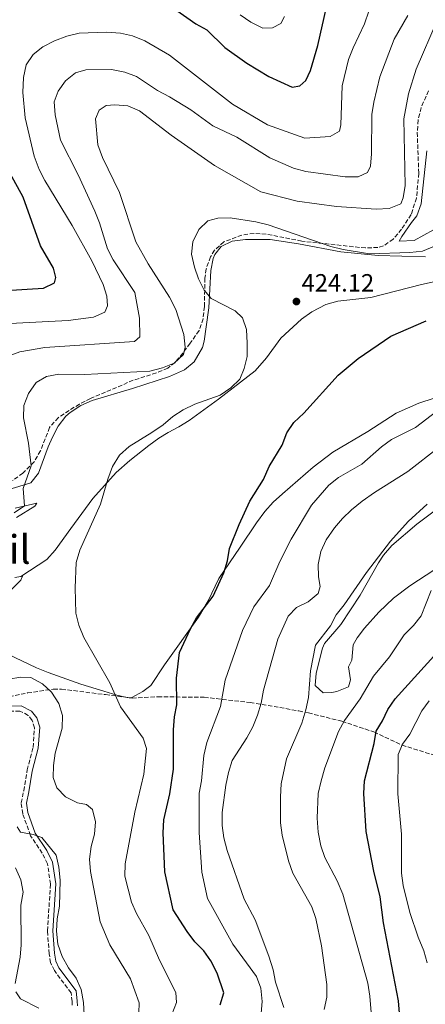
# Model space of a CAD drawing. Units: metres. Extents: x 597637 to 601095, y 4699043 to 4701405.
# Drawn here: x 599971 to 600133, y 4699710 to 4700105 of the extents above; entities that cross this region are included whole.
import ezdxf
from ezdxf.enums import TextEntityAlignment as Align

# ---------------------------------------------------------------- set-up
doc = ezdxf.new("R2010")
doc.units = ezdxf.units.M
doc.header["$MEASUREMENT"] = 0
doc.linetypes.add('DGN Style 3', pattern=[2.435890702152634, 1.739921930109024, -0.6959687720436097])
for name, color, linetype, lineweight in [('Camino', 7, 'DGN Style 3', 0), ('Cota de punto acotado terreno', 7, 'Continuous', 0), ('Curva de nivel directora', 30, 'Continuous', 30), ('Curva de nivel intermedia', 30, 'Continuous', 0), ('Línea de cambio de uso (parcela vista)', 92, 'Continuous', 0), ('Margen derecho', 7, 'Continuous', 0), ('Punto acotado terreno (símbolo)', 7, 'Continuous', 0), ('Texto de Área (paraje) menor', 7, 'Continuous', 0), ('Zona arbolada', 92, 'DGN Style 3', 0)]:
    doc.layers.add(name, color=color, linetype=linetype, lineweight=lineweight)
doc.styles.add('Style-Arial', font='arial.ttf')

# ---------------------------------------------------------------- blocks, each defined once
blk = doc.blocks.new('5PATER')
at = {"layer": 'Punto acotado terreno (símbolo)', "linetype": 'Continuous', "lineweight": 0}
h = blk.add_hatch(color=51, dxfattribs=at)
edge = h.paths.add_edge_path()
edge.add_ellipse((0, 0), major_axis=(-0.1095731443231308, -0.1110710700762829), ratio=0.9994222409660317, start_angle=0, end_angle=360)

msp = doc.modelspace()

# ---------------------------------------------------------------- linework, layer by layer
at = {"layer": 'Camino', "color": 7, "linetype": 'DGN Style 3', "lineweight": 0}
msp.add_polyline3d([(599991.7499999986, 4699709.86, 408.6000000000058), (599991.6799999992, 4699711.380000004, 408.6000000000058), (599991.3099999982, 4699714.78, 408.7500000000001), (599984.5799999981, 4699723.77, 409.0599999999978), (599983.0899999995, 4699726.930000001, 409.2100000000065), (599982.5300000006, 4699730.510000002, 409.5099999999947), (599981.8099999987, 4699739.670000001, 409.3300000000018), (599983.0200000001, 4699758.510000002, 409.3600000000007), (599981.8500000011, 4699766.630000002, 409.3600000000007), (599979.73, 4699770.900000001, 409.3600000000007), (599975.0000000005, 4699777.890000001, 409.9700000000013), (599971.8900000012, 4699786.680000002, 410.4199999999982), (599971.2899999977, 4699791.02, 410.4199999999982), (599972.269999999, 4699795.890000001, 411.0099999999949), (599973.6700000004, 4699804.27, 411.1799999999931), (599976.0699999988, 4699813.330000001, 411.3399999999966), (599976.6200000008, 4699821.160000001, 411.9400000000023), (599975.7100000011, 4699824.160000001, 412.1000000000058), (599974.0899999985, 4699826.17, 412.2500000000001), (599970.7600000004, 4699827.910000001, 412.2500000000001), (599962.3500000014, 4699827.720000002, 412.8099999999977), (599947.9300000002, 4699827.9, 412.6999999999973)], dxfattribs=at)
at = {"layer": 'Curva de nivel directora', "color": 30, "linetype": 'Continuous', "lineweight": 30, "flags": 128}
for points, elevation in [([(600032.7199999995, 4700109.630000002), (600041.3299999994, 4700103.550000002), (600045.7199999993, 4700101.16), (600052.959999999, 4700094.170000001), (600061.779999999, 4700087.860000002), (600070.6100000002, 4700082.430000001), (600080.019999998, 4700078.250000002), (600083.1200000005, 4700078.79), (600085.4400000006, 4700080.880000004), (600087.3399999985, 4700084.87), (600090.2799999998, 4700094.92), (600093.74, 4700110.300000002)], 400), ([(599964.9399999997, 4699996.59), (599980.2199999995, 4699997.49), (599984.6399999984, 4699999.630000002), (599985.2300000007, 4700001.890000002), (599984.2800000008, 4700005.550000003), (599978.9799999989, 4700014.54), (599972.0099999997, 4700034.070000002), (599966.8499999986, 4700043.610000002)], 400), ([(600049.9399999992, 4699722.750000001), (600047.4, 4699727.630000004), (600044.519999999, 4699731.720000001), (600040.9099999992, 4699735.359999999), (600037.8699999994, 4699739.4), (600032.25, 4699748.180000001), (600028.8799999994, 4699763.359999999), (600028.1900000009, 4699779.03), (600028.4999999994, 4699784.250000002), (600030.8599999998, 4699794.660000001), (600032.3399999995, 4699804.630000002), (600032.44, 4699820.400000001), (600032.82, 4699825.530000002), (600033.6799999983, 4699830.450000001), (600033.6299999991, 4699841.080000001), (600034.8299999994, 4699851.420000001), (600039.159999999, 4699860.890000002), (600041.6199999999, 4699865.34), (600048.2499999994, 4699874.000000001), (600052.6199999992, 4699883.410000001), (600054.0999999989, 4699888.210000002), (600054.8099999997, 4699893.160000001), (600058.6599999986, 4699902.720000001), (600063.0499999986, 4699912.090000001), (600068.4800000001, 4699920.83), (600070.7699999989, 4699926.020000001), (600075.9500000001, 4699934.57), (600077.879999999, 4699939.529999999), (600080.6599999996, 4699943.680000001), (600084.6299999993, 4699947.400000002), (600098.4999999986, 4699962.640000002), (600106.5299999996, 4699969.4), (600119.5299999993, 4699978.280000002), (600133.7199999985, 4699984.440000001)], 425), ([(600139.6399999993, 4699656.29), (600133.2800000003, 4699665.369999999), (600130.8499999985, 4699669.740000002), (600128.9599999996, 4699674.630000002), (600127.6200000007, 4699679.620000001), (600123.6299999988, 4699700.24), (600122.6499999998, 4699711.630000001), (600116.599999999, 4699742.930000001), (600115.3399999985, 4699753.410000001), (600112.7900000003, 4699763.680000002), (600109.699999999, 4699779.609999999), (600108.6799999998, 4699794.779999999), (600109.0599999998, 4699799.940000001), (600112.8999999998, 4699814.880000001), (600113.7400000002, 4699819.810000001), (600116.2100000001, 4699823.930000001), (600118.3099999991, 4699828.470000001), (600121.2599999994, 4699832.730000001), (600142.0599999999, 4699855.680000002)], 450), ([(600051.1599999998, 4699710.07), (600052.579999999, 4699714.869999999), (600049.9399999992, 4699722.750000001)], 425)]:
    msp.add_lwpolyline(points, dxfattribs=dict(at, elevation=elevation))
at = {"layer": 'Curva de nivel intermedia', "color": 30, "linetype": 'Continuous', "lineweight": 0, "flags": 128}
for points, elevation in [([(599990.1000000013, 4699984.58), (600000.3499999995, 4699985.9), (600004.8800000002, 4699987.98), (600005.9500000009, 4699990.409999999), (600005.6700000014, 4699994.31), (600004.1600000005, 4699999.07), (599999.6800000012, 4700008.529999999), (599991.790000001, 4700022.649999999), (599980.7400000002, 4700040.689999999), (599978.4400000003, 4700045.199999998), (599976.5000000001, 4700050.449999998), (599972.8500000001, 4700065.909999999), (599972.0000000007, 4700076.059999999), (599972.1900000006, 4700082.080000001), (599973.2900000004, 4700087.159999999), (599976.0300000008, 4700091.29), (599979.9500000012, 4700094.400000001), (599984.6200000006, 4700096.75), (599989.6299999995, 4700098.599999999), (599994.470000001, 4700099.859999999), (600005.5100000005, 4700100.279999999), (600011.1100000018, 4700099.92), (600015.9700000011, 4700098.769999999), (600020.910000001, 4700096.769999998), (600030.7100000001, 4700091.01), (600056.0500000003, 4700071.380000001), (600070.0300000013, 4700063.150000001), (600085.0600000008, 4700057.769999999), (600095.2500000009, 4700058.359999998), (600098.9700000002, 4700060.539999999), (600099.4800000021, 4700063.119999999), (600100.0900000001, 4700078.739999999), (600102.6300000014, 4700089.300000001), (600104.4000000017, 4700093.970000001), (600109.0500000009, 4700103.569999999), (600110.800000001, 4700108.739999999)], 405.0000000000001), ([(600008.1300000001, 4700008.869999999), (600005.9100000006, 4700013.36), (600002.7500000001, 4700023.77), (600000.8800000015, 4700028.4), (599994.1100000012, 4700043.039999999), (599987.0200000011, 4700056.970000001), (599984.8399999996, 4700067.149999999), (599984.490000001, 4700072.319999999), (599986.1100000015, 4700076.630000001), (599989.0199999993, 4700080.699999999), (599993.0899999996, 4700083.929999999), (599997.2600000005, 4700085.099999998), (600007.510000001, 4700085.25), (600012.8600000021, 4700084.210000001), (600017.5400000003, 4700082.449999999), (600026.0099999994, 4700076.859999999), (600030.8399999996, 4700074.34), (600039.4000000004, 4700069.069999999), (600048.1900000013, 4700062.689999999), (600057.8300000017, 4700058.15), (600071.0199999993, 4700049.880000001), (600080.5700000002, 4700045.649999999), (600085.4100000015, 4700044.38), (600101.25, 4700042.23), (600106.4400000002, 4700042.17), (600110.26, 4700043.96), (600111.4100000013, 4700046.49), (600111.8600000005, 4700051.470000001), (600111.9600000011, 4700067.259999999), (600112.6900000019, 4700072.21), (600115.1399999994, 4700082.34), (600120.970000001, 4700097.49), (600126.3900000014, 4700106.939999999)], 410.0000000000001), ([(600059.1399999993, 4700107.180000001), (600063.3800000016, 4700104.300000001), (600068.2200000008, 4700101.909999999), (600072.0800000009, 4700101.939999998), (600075.4300000014, 4700103.8), (600076.8600000021, 4700106.560000001)], 395.0000000000001), ([(599968.4800000003, 4699907.439999999), (599972.6500000011, 4699910.199999999), (599972.0499999999, 4699917.17), (599975.2700000008, 4699926.21), (599974.2600000005, 4699935.380000001), (599972.2199999997, 4699945.529999999), (599972.3200000003, 4699950.529999999), (599974.2600000005, 4699955.349999998), (599977.3300000017, 4699959.680000001), (599981.440000002, 4699962.119999998), (599986.3500000006, 4699963.100000001), (599996.8499999992, 4699962.9), (600022.9100000014, 4699964.289999999), (600027.9500000017, 4699965.580000001), (600032.5899999997, 4699967.439999999), (600036.3800000006, 4699970.960000001), (600037.0199999999, 4699973.939999999), (600036.47, 4699978.909999999), (600033.3000000005, 4699988.999999999), (600030.7500000002, 4699993.9), (600022.2499999999, 4700007.27), (600017.2699999998, 4700016.17), (600010.6600000004, 4700035.980000001), (600003.880000001, 4700050.02), (600002.0800000017, 4700055.109999998), (600001.1200000006, 4700065.48), (600002.6200000005, 4700068.929999999), (600005.4000000011, 4700070.819999999), (600008.8900000001, 4700071.159999999), (600014.1000000003, 4700070.71), (600018.7000000003, 4700068.739999999), (600031.4100000019, 4700058.980000001), (600048.8700000008, 4700046.720000001), (600067.4000000005, 4700036.21), (600082.0400000009, 4700032.490000002), (600097.7800000011, 4700030.37), (600113.7200000001, 4700029.289999999), (600118.9700000006, 4700029.55), (600123.6300000009, 4700031.349999999), (600124.5000000005, 4700033.74), (600125.2800000005, 4700038.689999999), (600124.8200000002, 4700065.439999999), (600126.6700000007, 4700075.470000002), (600129.7100000007, 4700085.46), (600138.1500000006, 4700104.980000001)], 415), ([(600033.5399999997, 4699710.970000002), (600033.2600000004, 4699714.95), (600026.7100000012, 4699727.99), (600022.5300000014, 4699737.789999999), (600017.5300000013, 4699746.71), (600015.4700000006, 4699751.27), (600012.7900000005, 4699761.640000001), (600012.9699999995, 4699766.63), (600016.8200000006, 4699787.279999998), (600020.5100000009, 4699802.619999998), (600021.6100000006, 4699812.84), (600020.2100000014, 4699816.999999999), (600011.1800000012, 4699829.619999999), (600006.8000000003, 4699839.220000001), (599996.4600000003, 4699857.38), (599994.4599999998, 4699862.3), (599993.1800000013, 4699867.140000002), (599992.9000000019, 4699877.390000001), (599993.3199999998, 4699887.550000001), (599994.850000001, 4699892.390000001), (600003.1200000012, 4699910.899999999), (600005.9800000022, 4699920.98), (600007.8600000021, 4699925.980000001), (600010.6700000016, 4699930.49), (600014.5899999999, 4699934.08), (600023.7499999997, 4699939.599999999), (600028.2300000011, 4699942.689999998), (600032.0500000011, 4699946.000000001), (600036.2399999998, 4699948.73), (600040.9699999995, 4699951.000000001), (600051.1700000009, 4699954.630000001), (600055.3300000007, 4699957.55), (600058.9400000003, 4699960.999999999), (600060.7599999999, 4699965.33), (600061.8700000006, 4699970.199999998), (600062.0000000002, 4699975.519999999), (600061.7300000021, 4699980.939999999), (600060.1000000003, 4699985.659999999), (600057.1200000008, 4699988.519999999), (600047.4500000015, 4699993.38), (600044.6500000008, 4699996.75), (600042.4400000002, 4700001.240000002), (600040.8300000009, 4700006), (600039.6100000005, 4700011.179999999), (600040.1800000004, 4700016.149999999), (600042.5499999997, 4700021.069999999), (600046.1999999997, 4700024.519999998), (600050.1300000014, 4700025.680000001), (600055.1300000015, 4700025.709999999), (600065.4500000014, 4700024.140000001), (600070.2999999995, 4700022.899999999), (600095.5599999992, 4700014.33), (600100.4100000019, 4700013.13), (600110.9800000021, 4700011.34), (600127.1800000004, 4700011.849999999), (600132.2499999999, 4700012.42), (600137.050000001, 4700014.350000001)], 420.0000000000001), ([(599966.1, 4699970.33), (599970.72, 4699972.029999999), (599980.7400000002, 4699973.730000001), (600016.8000000004, 4699976.109999998), (600018.9400000017, 4699978.06), (600018.800000001, 4699985.470000001), (600016.9300000002, 4699995.749999999), (600008.1300000001, 4700008.869999999)], 410.0000000000001), ([(599964.2000000001, 4699983.27), (599990.1000000013, 4699984.58)], 405.0000000000001), ([(600067.5999999995, 4699706.720000001), (600068.0000000017, 4699711.369999999), (600067.4200000007, 4699716.680000001), (600065.6900000006, 4699721.380000001), (600056.2300000013, 4699734.310000001), (600045.9699999995, 4699752.710000001), (600043.7600000012, 4699763.289999999), (600042.7100000007, 4699779.180000001), (600042.7199999996, 4699794.92), (600043.5600000002, 4699799.849999999), (600044.5200000012, 4699810.090000001), (600045.7100000003, 4699815.279999998), (600051.2600000004, 4699829.749999999), (600053.1199999999, 4699840.289999997), (600060.0800000003, 4699860.25), (600064.610000001, 4699869.699999998), (600070.9100000019, 4699878.220000001), (600074.9800000022, 4699887.850000001), (600079.5300000008, 4699896.859999998), (600087.800000001, 4699910.52), (600094.6600000008, 4699918.519999999), (600098.6399999993, 4699921.55), (600107.9600000001, 4699926.939999999), (600115.8300000001, 4699933.880000002), (600119.8700000013, 4699936.82), (600129.4700000016, 4699941.710000001), (600138.0900000003, 4699948.17)], 430), ([(600076.5800000003, 4699708.989999998), (600073.3300000004, 4699719.069999999), (600072.3600000005, 4699724.080000001), (600070.6300000004, 4699729.49), (600065.190000002, 4699744.170000001), (600060.770000001, 4699752.369999999), (600053.8799999999, 4699771.9), (600052.5099999997, 4699777.019999999), (600051.8500000003, 4699781.970000001), (600051.9199999997, 4699787.249999999), (600053.4300000007, 4699798.13), (600054.4600000011, 4699803.210000001), (600055.9299999995, 4699807.989999999), (600061.8100000003, 4699817.149999999), (600064.2199999999, 4699821.579999999), (600066.1300000009, 4699826.199999999), (600067.500000001, 4699831.039999999), (600068.4300000009, 4699836.32), (600074.2600000004, 4699856.720000001), (600078.4199999999, 4699865.95), (600081.7600000015, 4699869.470000001), (600086.3500000003, 4699871.699999998), (600090.4100000017, 4699875.009999999), (600091.2300000021, 4699877.850000001), (600090.5500000003, 4699881.720000002), (600090.4200000007, 4699886.720000002), (600091.5400000004, 4699891.939999999), (600093.6000000013, 4699896.55), (600096.9100000015, 4699901.359999999), (600100.1400000014, 4699905.189999999), (600103.7600000001, 4699908.640000001), (600108.1299999999, 4699912.050000001), (600113.0300000017, 4699915.58), (600126.3300000011, 4699923.990000002), (600139.160000001, 4699933.899999999)], 435.0000000000001), ([(600092.8200000012, 4699708.140000001), (600093.8400000005, 4699713.140000001), (600093.9299999998, 4699718.140000001), (600091.7300000006, 4699733.640000001), (600089.5399999999, 4699744.680000001), (600087.8800000014, 4699749.4), (600080.2599999994, 4699762.869999997), (600078.5200000005, 4699767.850000001), (600075.9600000012, 4699778.08), (600075.3100000008, 4699783.029999999), (600075.2700000005, 4699793.439999999), (600075.5600000012, 4699798.720000001), (600077.6900000012, 4699808.74), (600083.8800000005, 4699822.989999999), (600085.4800000008, 4699828.350000001), (600086.5000000001, 4699833.350000001), (600087.3200000004, 4699844.009999999), (600089.3000000007, 4699854.289999999), (600095.3500000014, 4699862.05), (600097.6900000017, 4699866.470000001), (600100.9000000014, 4699870.439999998), (600109.7700000006, 4699883.519999999), (600119.4900000015, 4699895.99), (600126.5900000003, 4699903.930000001), (600134.2000000011, 4699910.869999998)], 440), ([(600113.2599999997, 4699687.380000001), (600111.1600000008, 4699713.510000001), (600110.3000000003, 4699718.779999998), (600100.3100000012, 4699754.359999998), (600098.1100000018, 4699759.800000001), (600093.0900000016, 4699769.119999999), (600091.450000001, 4699773.84), (600090.3600000002, 4699779.29), (600090.0600000008, 4699784.849999999), (600090.480000001, 4699794.86), (600091.6299999999, 4699799.88), (600093.160000001, 4699805.140000001), (600098.6000000014, 4699819.680000001), (600101.0500000011, 4699824.039999999), (600107.2800000006, 4699832.810000001), (600112.6400000005, 4699841.859999999), (600119.030000001, 4699849.590000001), (600124.9699999997, 4699858.520000001), (600128.6900000013, 4699862.220000001), (600131.7800000004, 4699866.150000001), (600135.7300000022, 4699876.220000001)], 445), ([(600001.0700000015, 4699783.489999999), (599999.8800000001, 4699788.4), (599997.4500000004, 4699790.390000001), (599993.900000001, 4699791.09), (599989.0700000008, 4699793.480000001), (599985.6300000009, 4699797.109999998), (599984.0500000005, 4699801.289999999), (599984.2100000015, 4699806.08), (599984.9100000011, 4699811.029999999), (599987.6800000005, 4699821.019999999), (599987.9000000019, 4699826.140000002), (599986.4199999999, 4699830.909999999), (599983.4400000004, 4699835.41), (599979.8300000007, 4699838.849999999), (599975.0800000008, 4699841.369999999), (599971.0900000011, 4699841.49), (599966.1600000003, 4699840.649999999)], 415), ([(600134.1299999995, 4699726.890000001), (600132.7900000007, 4699731.710000002), (600130.4900000007, 4699737.119999998), (600127.2000000007, 4699747.05), (600124.4600000002, 4699757.939999999), (600123.8200000009, 4699762.899999999), (600123.8099999997, 4699778.489999999), (600122.3900000004, 4699794.640000001), (600122.5700000015, 4699810.52), (600124.2800000013, 4699814.560000001), (600127.1400000001, 4699818.66), (600132.0300000008, 4699827.920000001), (600135.0100000004, 4699831.939999999)], 455), ([(600018.420000001, 4699706.859999998), (600018.5500000007, 4699710.770000001), (600015.0999999995, 4699720.5), (600006.8400000005, 4699734.039999999), (600002.9800000003, 4699743.259999999), (599999.0500000009, 4699763.5), (599998.6200000017, 4699768.480000001), (599999.3200000013, 4699773.61), (600000.6800000003, 4699778.500000001), (600001.0700000015, 4699783.489999999)], 415), ([(599996.6000000011, 4699705.989999999), (599996.2700000004, 4699711.009999999), (599995.3700000017, 4699716.15), (599993.3300000011, 4699720.71), (599990.1900000006, 4699724.890000001), (599987.7000000007, 4699729.349999999), (599985.9100000003, 4699734.34), (599985.49, 4699739.589999998), (599985.7100000014, 4699744.579999999), (599986.5800000008, 4699749.62), (599986.9299999995, 4699760.009999999), (599986.430000001, 4699765.25), (599985.3100000012, 4699770.13), (599979.5199999999, 4699777.199999999), (599976.1100000012, 4699778.38), (599971.0300000006, 4699779.320000002), (599969.6500000015, 4699781.410000001)], 410.0000000000001), ([(599968.9100000017, 4699718.56), (599970.9300000002, 4699729.119999999), (599971.2300000018, 4699734.11), (599971.0700000009, 4699750.029999999), (599972.0099999997, 4699755.269999998), (599971.12, 4699760.17), (599968.9600000009, 4699765.009999999)], 405.0000000000001), ([(599978.3500000008, 4699708.74), (599971.0599999997, 4699712.369999998), (599969.0800000017, 4699715.300000001)], 405.0000000000001), ([(600031.7100000014, 4699706.17), (600033.5399999997, 4699710.970000002)], 420.0000000000001)]:
    msp.add_lwpolyline(points, dxfattribs=dict(at, elevation=elevation))
at = {"layer": 'Línea de cambio de uso (parcela vista)', "color": 92, "linetype": 'Continuous', "lineweight": 0, "extrusion": (-0.1036958222047864, -0.2334866660798866, 0.9668149529357585), "elevation": -1159160.639414759, "flags": 128}
msp.add_lwpolyline([(-1359248.285067383, 4388307.317756498), (-1359248.541370851, 4388307.164709862), (-1359249.255309924, 4388307.016360309)], dxfattribs=at)
at = {"layer": 'Línea de cambio de uso (parcela vista)', "color": 92, "linetype": 'Continuous', "lineweight": 0}
for points in [[(600136.6299999999, 4700020.99, 417.3699999999953), (600128.9699999997, 4700016.680000001, 417.3699999999953), (600122.8899999997, 4700016.380000001, 417.6699999999983), (600123.9400000004, 4700018.33, 417.0599999999977), (600127.8399999999, 4700023.859999999, 417.3699999999953), (600129.9900000002, 4700026.630000001, 417.0599999999977), (600131.6900000004, 4700031.369999999, 417.1900000000023), (600134, 4700052.710000001, 417.9799999999959)], [(599961.3200000003, 4699915.369999999, 413.1100000000006), (599975.1900000004, 4699919.5, 414.9400000000023), (599978.1900000004, 4699923.390000001, 415.6600000000035), (599982.1500000004, 4699933.92, 417.4100000000035), (599983.7800000003, 4699937.82, 417.6699999999983), (599986.1600000003, 4699942.210000001, 417.6699999999983), (599989.2199999997, 4699946.180000001, 417.6699999999983), (599990.8899999997, 4699947.689999999, 417.6699999999983), (599995.1799999997, 4699950.470000001, 417.6699999999983), (599999.7300000006, 4699952.439999999, 417.6699999999983), (600015.9000000004, 4699957.32, 417.6699999999983), (600030.7100000001, 4699962.15, 417.0599999999977), (600036.8300000001, 4699964.850000001, 417.0599999999977), (600040.6500000004, 4699968.029999999, 417.0599999999977), (600043.9600000001, 4699973.77, 417.1999999999971), (600044.6299999999, 4699976.279999999, 417.3699999999953), (600045.4800000006, 4699982.029999999, 418.5800000000018), (600046.6100000005, 4699989.699999999, 418.8899999999995), (600047.3799999999, 4700004.58, 420.1100000000006), (600048.3499999996, 4700009.439999999, 420.5599999999977), (600048.9600000001, 4700011.119999999, 420.7100000000065), (600051.4600000001, 4700014.289999999, 420.7100000000065), (600055.9199999999, 4700016.42, 421.320000000007), (600061.2100000001, 4700017.07, 421.6300000000047), (600071.2000000002, 4700017.039999999, 421.070000000007), (600082.5199999996, 4700015.350000001, 420.75), (600099.5099999999, 4700012.15, 420.7100000000065), (600114.4299999997, 4700010.619999999, 421.0200000000041), (600133.4900000002, 4700010.060000001, 421.6300000000047)], [(600142.7800000003, 4700001.460000001, 421.320000000007), (600131.8600000005, 4699999.01, 421.929999999993), (600111.5800000001, 4699993.800000001, 423.4499999999971), (600098.3300000001, 4699992.369999999, 423.75), (600093.5599999996, 4699990.949999999, 424.0299999999989), (600087.8899999997, 4699988.039999999, 424.3600000000006), (600083.7599999999, 4699985.100000001, 424.1999999999971), (600075.4900000002, 4699977.52, 422.8399999999965), (600069.6299999999, 4699969.57, 420.820000000007), (600065.1100000005, 4699964.439999999, 419.8000000000029), (600050.4699999997, 4699953.039999999, 419.5), (600038.7199999997, 4699944.460000001, 418.8899999999995), (600034.5199999996, 4699941.91, 419.570000000007), (600030.2100000001, 4699939.609999999, 420.9199999999983), (600026.5199999996, 4699937.369999999, 421.6199999999953), (600022.4600000001, 4699934.449999999, 421.6999999999971), (600014.7999999998, 4699928.41, 421.0200000000041), (600009.3300000001, 4699923.57, 419.8000000000029), (599999.9600000001, 4699913.199999999, 418.5800000000018), (599991.1399999997, 4699901.07, 418.2299999999959), (599984.9100000003, 4699892.480000001, 418.4100000000035), (599981.6200000001, 4699888.710000001, 418.5399999999936), (599971.0700000003, 4699881.9101, 418.75)], [(600143.4800000006, 4699955.59, 427.1600000000035), (600130.8700000001, 4699951.41, 426.8500000000058), (600121.7199999997, 4699947.4, 427.1000000000058), (600110.3899999997, 4699940.02, 427.1000000000058), (600096.3499999996, 4699931.699999999, 427.1000000000058), (600088.3799999999, 4699925.680000001, 426.7400000000052), (600076.0800000001, 4699915.039999999, 426.1600000000035), (600072.3600000005, 4699911.67, 426.2200000000012), (600069.0199999996, 4699907.970000001, 426.1999999999971), (600065.7400000002, 4699903.41, 425.9600000000065), (600059.0700000003, 4699893.67, 425.2700000000041), (600050.5700000003, 4699881.060000001, 424.9700000000012), (600046.2800000003, 4699872.050000001, 424.25), (600042.4100000003, 4699865.52, 423.679999999993), (600028.7300000006, 4699846.470000001, 422.2299999999959), (600023.29, 4699838.09, 421.9400000000023), (600020.1299999999, 4699835.76, 421.6300000000047), (600015.6900000004, 4699833.32, 420.8600000000006), (600014.8542999999, 4699833.2312, 420.749100000001)], [(599969.4299999997, 4699905.51, 415.5399999999936), (599976.8099999996, 4699910.060000001, 414.9400000000023), (599977.5099999999, 4699911.24, 415.2400000000052), (599968.8499999996, 4699909.279999999, 414.6300000000047)], [(600102.6200000001, 4699837.65, 442.3000000000029), (600097.9299999997, 4699835.720000001, 442.3000000000029), (600095.8799999999, 4699835.4, 442.3000000000029), (600092.4600000001, 4699835.230000001, 441.6900000000023), (600089.2699999996, 4699838.109999999, 441.6900000000023), (600089.6799999997, 4699843.100000001, 441.6900000000023), (600092.0999999996, 4699853.180000001, 441.6900000000023), (600092.9800000006, 4699855.039999999, 441.6900000000023), (600099.5300000003, 4699862.59, 441.1100000000006), (600107.2300000006, 4699874.41, 440.4799999999959), (600114.6799999997, 4699887.41, 440.7299999999959), (600116.6900000004, 4699890.49, 440.7799999999989), (600119.9400000004, 4699894.279999999, 440.7799999999989), (600129.9800000006, 4699902.9, 440.7799999999989), (600137.9699999997, 4699908.91, 440.7799999999989)], [(600137.2800000003, 4699884.74, 442.6199999999953), (600127.2100000001, 4699878.08, 442.3000000000029), (600120.6100000005, 4699873.180000001, 441.0800000000018), (600114.7999999998, 4699867.560000001, 442.3000000000029), (600109.04, 4699861.180000001, 442), (600106.0099999999, 4699857.199999999, 442), (600104.4299999997, 4699854.480000001, 442), (600103.9800000006, 4699848.369999999, 442), (600102.5899999999, 4699845.630000001, 442.3000000000029), (600103.4100000003, 4699840.460000001, 442.3000000000029), (600102.6200000001, 4699837.65, 442.3000000000029)], [(600013.8492999999, 4699833.358700001, 420.6720999999961), (600009.6799999997, 4699834.289999999, 420.4499999999971), (600004.3899999997, 4699835.869999999, 419.9199999999983), (599995.25, 4699838.689999999, 418.8899999999995), (599982.0800000001, 4699843.359999999, 417.0599999999977), (599977.4800000006, 4699845.27, 417.0399999999936), (599965.9500000002, 4699850.699999999, 418.1399999999995), (599961.7599999999, 4699853.75, 418.8899999999995), (599959.5800000001, 4699859.350000001, 419.5), (599959.5499999998, 4699864.34, 419.2200000000012), (599961.1600000003, 4699869.83, 419.179999999993), (599963.4600000001, 4699872.859999999, 419.8000000000029), (599971.1100000005, 4699880.42, 419.2200000000012), (599971.75, 4699882.029999999, 418.8899999999995), (599971.0700000003, 4699881.9101, 418.7522000000026)], [(599971.0700000003, 4699881.9101, 418.7522000000026), (599968.7400000002, 4699881.5, 418.2799999999988)]]:
    msp.add_polyline3d(points, dxfattribs=at)
at = {"layer": 'Margen derecho', "color": 7, "linetype": 'Continuous', "lineweight": 0}
msp.add_polyline3d([(599993.8599999986, 4699709.630000004, 408.6000000000058), (599993.7600000004, 4699711.540000001, 408.6000000000058), (599993.3299999988, 4699715.58, 408.7500000000001), (599986.3799999974, 4699724.850000001, 409.0599999999978), (599985.1099999979, 4699727.550000002, 409.2100000000065), (599984.6099999994, 4699730.76, 409.5099999999947), (599983.9099999998, 4699739.680000001, 409.3300000000018), (599985.1200000013, 4699758.59, 409.3600000000007), (599983.8699999995, 4699767.26, 409.3600000000007), (599981.5399999982, 4699771.949999999, 409.3600000000007), (599976.8799999979, 4699778.840000001, 409.9700000000013), (599973.9299999997, 4699787.170000001, 410.4199999999982), (599973.4099999989, 4699790.960000002, 410.4199999999982), (599974.3200000008, 4699795.52, 411.0099999999949), (599975.7100000011, 4699803.83, 411.1799999999931), (599978.1299999995, 4699812.990000002, 411.3399999999966), (599978.7300000008, 4699821.4, 411.9400000000023), (599977.5899999987, 4699825.16, 412.1000000000058), (599975.4400000006, 4699827.82, 412.2500000000001), (599971.2499999997, 4699830.010000001, 412.2500000000001), (599962.3400000003, 4699829.810000001, 412.8099999999977), (599947.9600000014, 4699829.980000001, 412.6999999999973)], dxfattribs=at)
at = {"layer": 'Zona arbolada', "color": 92, "linetype": 'DGN Style 3', "lineweight": 0, "extrusion": (-0.05592481036430172, 0.007094938628980194, 0.9984097743069065), "elevation": 208.5792069335002, "flags": 128}
msp.add_lwpolyline([(-4737978.077020457, 3754.113376423833), (-4737978.077020457, 3755.12804537965)], dxfattribs=at)
at = {"layer": 'Zona arbolada', "color": 92, "linetype": 'DGN Style 3', "lineweight": 0}
for points in [[(600134.6799999997, 4700076.76, 418.3300000000018), (600131.7199999997, 4700069.939999999, 418.4700000000012), (600130.5300000003, 4700065.039999999, 418.0500000000029), (600130.1900000004, 4700060.07, 417.5), (600130.7699999996, 4700043.640000001, 416.3399999999965), (600129.8700000001, 4700033.699999999, 416.6000000000058), (600127.75, 4700027.109999999, 416.6499999999942), (600123.9100000003, 4700021.220000001, 416.6499999999942), (600120.5499999998, 4700017.26, 417.7299999999959), (600116.6200000001, 4700014.49, 419.3399999999965), (600114.3799999999, 4700013.890000001, 419.6900000000023), (600109.3799999999, 4700013.67, 419.8300000000018), (600083.8499999996, 4700016.41, 420.8099999999977), (600069.5899999999, 4700019.24, 420.8999999999942), (600064.6799999997, 4700019.529999999, 421.0800000000018), (600059.7599999999, 4700018.869999999, 421.3699999999953), (600052.6200000001, 4700016.100000001, 421.5099999999948), (600048.79, 4700012.82, 420.9600000000065), (600047.2199999997, 4700010.119999999, 420.6000000000058), (600045.4900000002, 4700005.350000001, 420.2299999999959), (600044.9800000006, 4700001.630000001, 419.9900000000052), (600044.7999999998, 4699990.210000001, 419.3800000000047), (600044.2599999999, 4699985.289999999, 418.7299999999959), (600042.6699999999, 4699980.550000001, 417.9499999999971), (600039.0700000003, 4699975.460000001, 418.1699999999983), (600036.1100000005, 4699971.480000001, 416.9799999999959), (600032.9900000002, 4699967.76, 415.2700000000041), (600030.0599999996, 4699965.49, 414.820000000007), (600025.5300000003, 4699963.529999999, 415.1900000000023), (600016.2300000006, 4699960.609999999, 416.0399999999936), (599999.0899999999, 4699953.27, 417.8600000000006), (599994.6200000001, 4699951.060000001, 418.1900000000023), (599986.1799999997, 4699945.66, 418.179999999993), (599982.6699999999, 4699941.67, 417.6900000000023), (599978.9800000006, 4699932.289999999, 415.9100000000035), (599976.5, 4699927.9, 415.2200000000012), (599971.9600000001, 4699923.34, 415.0599999999977), (599967.8399999999, 4699920.4, 415.1999999999971)], [(600134.6799999997, 4700076.76, 418.3300000000018), (600131.7199999997, 4700069.939999999, 418.4700000000012), (600130.5300000003, 4700065.039999999, 418.0500000000029), (600130.1900000004, 4700060.07, 417.5), (600130.7699999996, 4700043.640000001, 416.3399999999965), (600129.8700000001, 4700033.699999999, 416.6000000000058), (600127.75, 4700027.109999999, 416.6499999999942), (600123.9100000003, 4700021.220000001, 416.6499999999942), (600120.5499999998, 4700017.26, 417.7299999999959), (600116.6200000001, 4700014.49, 419.3399999999965), (600114.3799999999, 4700013.890000001, 419.6900000000023), (600109.3799999999, 4700013.67, 419.8300000000018), (600083.8499999996, 4700016.41, 420.8099999999977), (600069.5899999999, 4700019.24, 420.8999999999942), (600064.6799999997, 4700019.529999999, 421.0800000000018), (600059.7599999999, 4700018.869999999, 421.3699999999953), (600052.6200000001, 4700016.100000001, 421.5099999999948), (600048.79, 4700012.82, 420.9600000000065), (600047.2199999997, 4700010.119999999, 420.6000000000058), (600045.4900000002, 4700005.350000001, 420.2299999999959), (600044.9800000006, 4700001.630000001, 419.9900000000052), (600044.7999999998, 4699990.210000001, 419.3800000000047), (600044.2599999999, 4699985.289999999, 418.7299999999959), (600042.6699999999, 4699980.550000001, 417.9499999999971), (600039.0700000003, 4699975.460000001, 418.1699999999983), (600036.1100000005, 4699971.480000001, 416.9799999999959), (600032.9900000002, 4699967.76, 415.2700000000041), (600030.0599999996, 4699965.49, 414.820000000007), (600025.5300000003, 4699963.529999999, 415.1900000000023), (600016.2300000006, 4699960.609999999, 416.0399999999936), (599999.0899999999, 4699953.27, 417.8600000000006), (599994.6200000001, 4699951.060000001, 418.1900000000023), (599986.1799999997, 4699945.66, 418.179999999993), (599982.6699999999, 4699941.67, 417.6900000000023), (599978.9800000006, 4699932.289999999, 415.9100000000035), (599976.5, 4699927.9, 415.2200000000012), (599971.9600000001, 4699923.34, 415.0599999999977), (599967.8399999999, 4699920.4, 415.1999999999971)], [(599885.4312000005, 4699845.5646, 409.6401000000042), (599886.9500000002, 4699838.02, 409.6499999999942), (599886.9199999999, 4699832.99, 409.9799999999959), (599887.3899999997, 4699829.289999999, 410.2599999999948), (599889.4699999997, 4699824.74, 410.4700000000012), (599890.3700000001, 4699822.970000001, 410.5599999999977), (599892.04, 4699820.01, 411.4799999999959), (599896.9500000002, 4699818.430000001, 411.4400000000023), (599900.4500000002, 4699819.289999999, 411.4799999999959), (599902.5099999999, 4699823.58, 413), (599917.4600000001, 4699824.710000001, 412.3999999999942), (599938.9299999997, 4699825.800000001, 412.6900000000023), (599943.9199999999, 4699825.630000001, 412.3600000000006), (599953.8600000005, 4699824.689999999, 411.2100000000065), (599956.1100000005, 4699824.76, 411.1699999999983), (599959.6500000004, 4699827.850000001, 411.9799999999959), (599962.5700000003, 4699832.350000001, 413.1199999999953), (599964.0599999996, 4699833.16, 413.3000000000029), (599973.8600000005, 4699835.140000001, 413.5899999999965), (599984.1699999999, 4699836.66, 414.2100000000065), (599987.4800000006, 4699836.619999999, 414.5200000000041), (599992.3200000003, 4699836.09, 415.4900000000052), (600005.0899999999, 4699834.470000001, 419.3800000000047), (600013.8492999999, 4699833.358700001, 419.8784000000014)], [(599964.0599999996, 4699833.16, 413.3000000000029), (599973.8600000005, 4699835.140000001, 413.5899999999965), (599984.1699999999, 4699836.66, 414.2100000000065), (599987.4800000006, 4699836.619999999, 414.5200000000041), (599992.3200000003, 4699836.09, 415.4900000000052), (600005.0899999999, 4699834.470000001, 419.3800000000047), (600015.8099999996, 4699833.109999999, 419.9900000000052), (600026.0599999996, 4699833.619999999, 423.6399999999995), (600044.7199999997, 4699833.42, 427.5899999999965), (600063.0899999999, 4699831.310000001, 433.9799999999959), (600067.9100000003, 4699830.560000001, 434.9499999999971), (600082.6200000001, 4699827.960000001, 436.679999999993), (600086.5099999999, 4699827.16, 437.929999999993), (600099.9600000001, 4699823.77, 444.0299999999989), (600112.79, 4699819.51, 450.2200000000012), (600124.0800000001, 4699814.220000001, 455.5599999999977), (600143.7999999998, 4699807.980000001, 462.8600000000006)], [(600014.8542999999, 4699833.2312, 419.9355999999971), (600015.8099999996, 4699833.109999999, 419.9900000000052), (600026.0599999996, 4699833.619999999, 423.6399999999995), (600044.7199999997, 4699833.42, 427.5899999999965), (600063.0899999999, 4699831.310000001, 433.9799999999959), (600067.9100000003, 4699830.560000001, 434.9499999999971), (600082.6200000001, 4699827.960000001, 436.679999999993), (600086.5099999999, 4699827.16, 437.929999999993), (600099.9600000001, 4699823.77, 444.0299999999989), (600112.79, 4699819.51, 450.2200000000012), (600124.0800000001, 4699814.220000001, 455.5599999999977), (600143.7999999998, 4699807.980000001, 462.8600000000006)]]:
    msp.add_polyline3d(points, dxfattribs=at)

# ---------------------------------------------------------------- block references
at = {"layer": 'Punto acotado terreno (símbolo)', "color": 7, "linetype": 'Continuous', "lineweight": 0, "xscale": 10, "yscale": 10, "zscale": 10}
msp.add_blockref('5PATER', (600081.699999999, 4699992.190000001, 424.1199999999959), dxfattribs=at)

# ---------------------------------------------------------------- texts
at = {"layer": 'Cota de punto acotado terreno', "color": 7, "linetype": 'Continuous', "lineweight": 0, "style": 'Style-Arial'}
msp.add_text('424.12', height=7.000000000000002, dxfattribs=at).set_placement((600083.7499999991, 4699996.189999999, 424.1199999999953))
at = {"layer": 'Texto de Área (paraje) menor', "color": 7, "linetype": 'Continuous', "lineweight": 0, "style": 'Style-Arial'}
msp.add_text('Gibil', height=11.5, dxfattribs=at).set_placement((599958.2610054942, 4699892.740010002, 416.4600000000065), align=Align.MIDDLE_CENTER)

doc.saveas('drawing.dxf')
